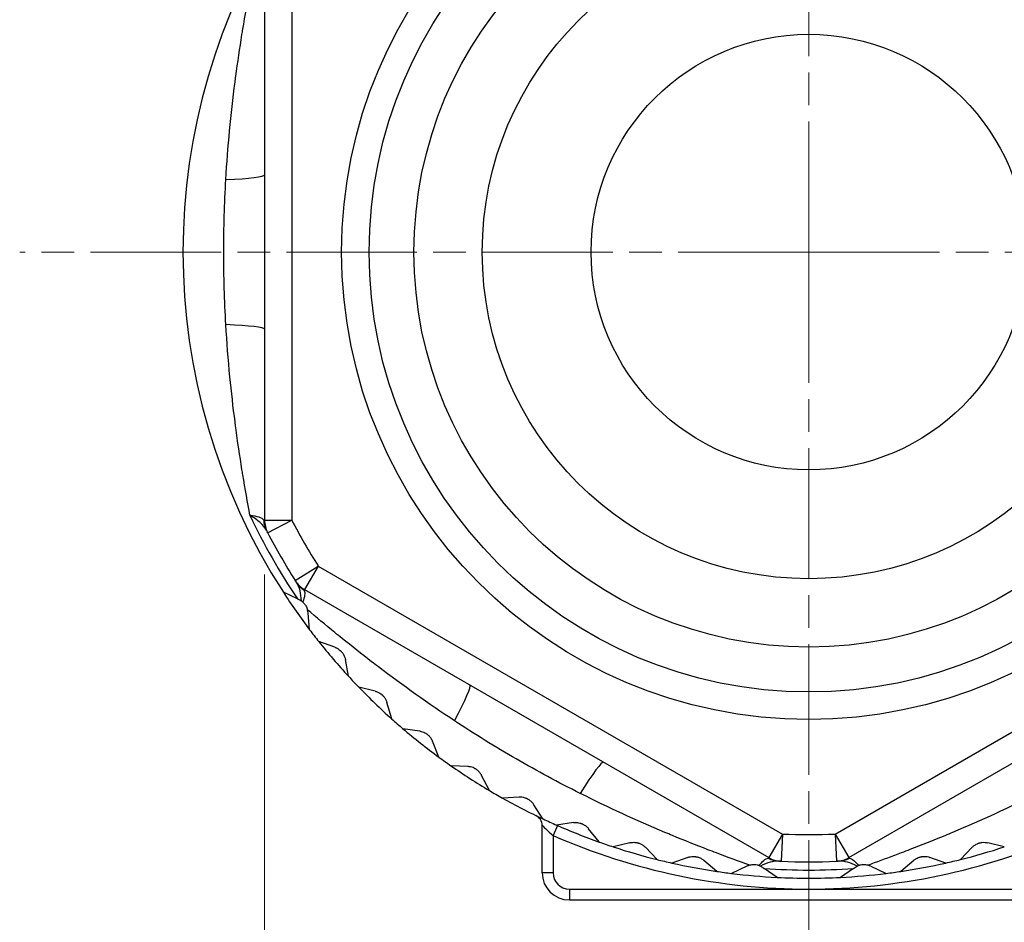
# Model space of a CAD drawing. Units: millimetres. Extents: x 0 to 391, y 0 to 281.
# Drawn here: x 299 to 317, y 109 to 125 of the extents above; entities that cross this region are included whole.
import ezdxf

# ---------------------------------------------------------------- set-up
doc = ezdxf.new("R2010")
doc.units = ezdxf.units.MM
doc.header["$LTSCALE"] = 0.2
doc.linetypes.add('AM_ISO08W050', pattern=[18, 12, -1.5, 3, -1.5])
for name, color, linetype, lineweight in [('AM_5', 3, 'Continuous', 13), ('AM_7', 4, 'AM_ISO08W050', 13), ('TK3', 5, 'Continuous', 25), ('TK4', 3, 'Continuous', 25)]:
    doc.layers.add(name, color=color, linetype=linetype, lineweight=lineweight)
doc.styles.get("Standard").update_dxf_attribs({"font": 'ISOCP.SHX', "bigfont": 'bigfont.shx'})
doc.dimstyles.new('AM_ISO$0', dxfattribs={"dimtxt": 3.5, "dimasz": 2.5, "dimexe": 1, "dimexo": 1, "dimgap": 1, "dimtad": 1, "dimdsep": 46, "dimtxsty": 'Standard', "dimblk": 'OPEN30', "dimcen": 0, "dimclrd": 256, "dimclre": 256, "dimclrt": 2, "dimadec": 0, "dimazin": 2, "dimtp": 0.1, "dimtm": 0.1, "dimtfac": 0.71, "dimtmove": 0, "dimatfit": 3, "dimldrblk": 'OPEN30', "dimfxl": 1, "dimtfill": 1, "dimtfillclr": 256, "dimlwd": -1, "dimlwe": -1, "dimarcsym": 0})

# ---------------------------------------------------------------- blocks, each defined once
blk = doc.blocks.new('_Open30')
at = {"color": 0, "linetype": 'ByBlock', "lineweight": -2}
for p, q in [((-1, 0.2679), (0, 0)), ((0, 0), (-1, -0.2679)), ((0, 0), (-1, 0))]:
    blk.add_line(p, q, dxfattribs=at)
blk = doc.blocks.new('*D31')
at = {"layer": 'AM_5', "transparency": 16777216}
for p, q in [((303.903, 115.006), (303.903, 94.436)), ((323.903, 115.006), (323.903, 94.436)), ((321.403, 95.436), (306.403, 95.436))]:
    blk.add_line(p, q, dxfattribs=at)
at = {"layer": 'Defpoints', "color": 0, "transparency": 16777216}
for p in [(303.903, 116.006), (323.903, 116.006), (303.903, 95.436)]:
    blk.add_point(p, dxfattribs=at)
at = {"layer": 'AM_5', "transparency": 16777216, "xscale": 2.5, "yscale": 2.5, "zscale": 2.5, "rotation": 180}
blk.add_blockref('_Open30', (303.903, 95.436), dxfattribs=at)
at = {"layer": 'AM_5', "transparency": 16777216, "xscale": 2.5, "yscale": 2.5, "zscale": 2.5}
blk.add_blockref('_Open30', (323.903, 95.436), dxfattribs=at)
at = {"layer": 'AM_5', "color": 2, "transparency": 16777216, "insert": (313.903, 98.186), "char_height": 3.5, "attachment_point": 5, "bg_fill": 3, "box_fill_scale": 1.1, "bg_fill_color": 256, "bg_fill_true_color": 13158600, "bg_fill_transparency": 0}
blk.add_mtext('20', dxfattribs=at)

msp = doc.modelspace()

# ---------------------------------------------------------------- linework, layer by layer
at = {"layer": 'AM_7'}
for q in [(313.903, 135.429), (299.403, 120.929), (328.403, 120.929)]:
    msp.add_line((313.903, 120.929), q, dxfattribs=at)
at = {"layer": 'TK3'}
for p, q in [((303.903, 125.852), (303.903, 116.006)), ((304.403, 125.852), (304.403, 116.006)), ((303.903, 116.006), (304.403, 116.006)), ((303.959, 115.775), (304.403, 116.006)), ((304.468, 114.894), (304.889, 115.163)), ((304.889, 115.163), (304.639, 114.73)), ((304.889, 115.163), (313.417, 110.24)), ((314.389, 110.24), (322.917, 115.163)), ((304.639, 114.73), (313.167, 109.807)), ((314.639, 109.807), (323.167, 114.73)), ((304.509, 114.56), (304.249, 114.681)), ((304.509, 114.56), (304.531, 114.549)), ((304.73, 113.993), (304.703, 114.304)), ((305.192, 113.672), (304.899, 113.776)), ((305.445, 113.138), (305.387, 113.444)), ((305.936, 112.863), (305.634, 112.938)), ((306.239, 112.356), (306.152, 112.655)), ((306.754, 112.129), (306.446, 112.175)), ((307.105, 111.654), (306.99, 111.943)), ((307.64, 111.479), (307.329, 111.494)), ((308.034, 111.039), (307.892, 111.316)), ((308.584, 110.917), (308.273, 110.902)), ((309.019, 110.517), (308.851, 110.779)), ((309.003, 109.529), (309.003, 110.399)), ((309.284, 110.398), (309.203, 110.214)), ((309.578, 110.449), (309.27, 110.404)), ((309.203, 110.214), (309.203, 109.529)), ((310.05, 110.094), (309.857, 110.338)), ((313.417, 110.24), (313.167, 109.807)), ((313.417, 110.24), (313.394, 109.741)), ((314.389, 110.24), (314.639, 109.807)), ((314.389, 110.24), (314.412, 109.741)), ((310.613, 110.079), (310.311, 110.004)), ((317.496, 110.004), (317.193, 110.079)), ((311.117, 109.771), (310.901, 109.996)), ((316.905, 109.996), (316.689, 109.771)), ((311.679, 109.812), (311.385, 109.708)), ((312.211, 109.554), (311.974, 109.757)), ((312.766, 109.649), (312.483, 109.517)), ((315.041, 109.649), (315.323, 109.517)), ((315.833, 109.757), (315.596, 109.554)), ((316.421, 109.708), (316.127, 109.812)), ((309.203, 109.529), (309.003, 109.529)), ((313.065, 109.622), (313.084, 109.609)), ((313.32, 109.444), (313.084, 109.609)), ((314.722, 109.609), (314.487, 109.444)), ((314.722, 109.609), (314.742, 109.622)), ((309.503, 109.229), (309.503, 109.029)), ((309.503, 109.229), (313.903, 109.229)), ((313.903, 109.229), (318.303, 109.229)), ((309.503, 109.029), (318.303, 109.029))]:
    msp.add_line(p, q, dxfattribs=at)
for radius in [8.584, 8.079, 7.255]:
    msp.add_circle((313.903, 120.929), radius, dxfattribs=at)
for centre, radius, start, end in [((313.903, 120.929), 11.5, 147.0917, 212.9083), ((313.903, 120.929), 11.35, 205.2088, 214.1369), ((304.403, 116.006), 0.5, 180, 207.3956), ((313.903, 120.929), 10.7, 207.3956, 212.6044), ((313.903, 120.929), 11.2, 207.3956, 212.6044), ((304.889, 115.163), 0.5, 212.6044, 240), ((313.903, 120.929), 11.5, 212.9083, 217.0917), ((313.903, 120.929), 11.5, 217.0917, 218.4638), ((313.903, 120.929), 11.5, 218.4638, 222.6473), ((313.903, 120.929), 11.5, 222.6473, 224.0194), ((313.903, 120.929), 11.5, 224.0194, 228.2028), ((313.903, 120.929), 11.5, 228.2028, 229.575), ((313.903, 120.929), 11.5, 229.575, 233.7584), ((313.903, 120.929), 11.5, 233.7584, 235.1305), ((313.903, 120.929), 11.5, 235.1305, 239.3139), ((313.903, 120.929), 11.5, 239.3139, 240.6861), ((313.903, 120.929), 11.5, 240.6861, 244.8695), ((308.803, 110.399), 0.2, 0, 64.1576), ((313.903, 120.929), 11.5, 244.8695, 246.2416), ((313.903, 120.929), 11.5, 246.2416, 250.425), ((313.903, 120.929), 11.7, 246.3149, 270), ((313.903, 120.929), 10.7, 267.3956, 272.6044), ((313.903, 120.929), 11.7, 270, 293.6851), ((313.903, 120.929), 11.5, 250.425, 251.7972), ((313.903, 120.929), 11.5, 251.7972, 255.9806), ((313.903, 120.929), 11.5, 284.0194, 288.2028), ((313.903, 120.929), 11.5, 255.9806, 257.3527), ((313.903, 120.929), 11.5, 257.3527, 261.5362), ((313.417, 110.24), 0.5, 240, 267.3956), ((313.903, 120.929), 11.2, 267.3956, 272.6044), ((314.389, 110.24), 0.5, 272.6044, 300), ((313.903, 120.929), 11.5, 278.4638, 282.6473), ((313.903, 120.929), 11.5, 282.6473, 284.0194), ((309.503, 109.529), 0.5, 180, 270), ((309.503, 109.529), 0.3, 180, 270), ((313.903, 120.929), 11.5, 261.5362, 262.9083), ((313.903, 120.929), 11.5, 262.9083, 267.0917), ((313.903, 120.929), 11.35, 265.8631, 274.1369), ((313.903, 120.929), 11.5, 272.9083, 277.0917), ((313.903, 120.929), 11.5, 277.0917, 278.4638), ((313.903, 120.929), 11.5, 267.0917, 272.9083)]:
    msp.add_arc(centre, radius, start, end, dxfattribs=at)
for centre, major_axis, ratio, start_param, end_param in [((302.503, 122.347), (1.4, 0), 0.070255, 5.226615, 6.283185), ((302.503, 119.511), (1.4, 0), 0.070255, 0, 1.056571), ((304.381, 116.048), (-0.445, -0.228), 0.947838, 5.87202, 6.283185), ((304.915, 115.123), (-0.42, -0.271), 0.947838, 0, 0.411212), ((306.975, 111.765), (0.7, 1.212), 0.070255, 5.226615, 6.283185), ((309.431, 110.347), (0.7, 1.212), 0.070255, 0, 1.056571), ((313.37, 110.242), (-0.025, -0.499), 0.947838, 5.871963, 6.283185), ((314.437, 110.242), (0.025, -0.499), 0.947838, 0, 0.411212)]:
    msp.add_ellipse(centre, major_axis=major_axis, ratio=ratio, start_param=start_param, end_param=end_param, dxfattribs=at)
for points, knots in [([(303.192, 122.261), (303.226, 122.86), (303.284, 123.458), (303.361, 124.048), (303.366, 124.085), (303.37, 124.122), (303.375, 124.158), (303.41, 124.416), (303.448, 124.672), (303.488, 124.924), (303.494, 124.957), (303.499, 124.99), (303.504, 125.023), (303.546, 125.276), (303.59, 125.529), (303.634, 125.763)], [0, 0, 0, 0, 0.5, 0.5, 0.5, 0.5310445, 0.5310445, 0.5310445, 0.75, 0.75, 0.75, 0.7789, 0.7789, 0.7789, 0.9999999, 0.9999999, 0.9999999, 0.9999999]), ([(303.192, 119.597), (303.166, 120.04), (303.153, 120.484), (303.153, 120.929), (303.153, 121.373), (303.166, 121.818), (303.192, 122.261)], [0, 0, 0, 0, 0.5, 0.5, 0.5, 1, 1, 1, 1]), ([(303.634, 116.095), (303.59, 116.33), (303.546, 116.581), (303.504, 116.835), (303.499, 116.868), (303.494, 116.901), (303.488, 116.934), (303.447, 117.188), (303.409, 117.446), (303.374, 117.706), (303.37, 117.741), (303.365, 117.776), (303.361, 117.81), (303.325, 118.084), (303.294, 118.361), (303.267, 118.637), (303.235, 118.956), (303.21, 119.276), (303.192, 119.597)], [0.0000001, 0.0000001, 0.0000001, 0.0000001, 0.2214176, 0.2214176, 0.2214176, 0.25, 0.25, 0.25, 0.4705444, 0.4705444, 0.4705444, 0.5, 0.5, 0.5, 0.731978, 0.731978, 0.731978, 1, 1, 1, 1]), ([(303.937, 115.82), (303.912, 115.868), (303.873, 115.915), (303.822, 115.96), (303.771, 116.006), (303.706, 116.051), (303.634, 116.095)], [0, 0, 0, 0, 0.5, 0.5, 0.5, 0.9999987, 0.9999987, 0.9999987, 0.9999987]), ([(304.531, 114.549), (304.544, 114.543), (304.556, 114.536), (304.573, 114.526), (304.576, 114.523), (304.58, 114.521)], [0.181424216, 0.181424216, 0.181424216, 0.181424216, 0.187614658, 0.187614658, 0.189260143, 0.189260143, 0.189260143, 0.189260143]), ([(304.603, 114.502), (304.599, 114.505), (304.595, 114.509), (304.587, 114.515), (304.584, 114.518), (304.58, 114.521)], [0.000000027, 0.000000027, 0.000000027, 0.000000027, 0.001701567, 0.001701567, 0.003512615, 0.003512615, 0.003512615, 0.003512615]), ([(304.603, 114.502), (304.607, 114.499), (304.61, 114.495), (304.618, 114.488), (304.622, 114.483), (304.639, 114.465), (304.65, 114.45), (304.668, 114.421), (304.675, 114.407), (304.686, 114.382), (304.69, 114.37), (304.693, 114.358)], [0.000001, 0.000001, 0.000001, 0.000001, 0.00151306, 0.00151306, 0.00336342, 0.00336342, 0.00906343, 0.00906343, 0.013856, 0.013856, 0.01806166, 0.01806166, 0.01806166, 0.01806166]), ([(304.703, 114.304), (304.701, 114.32), (304.699, 114.337), (304.693, 114.356), (304.693, 114.357), (304.693, 114.358)], [0.08994947, 0.08994947, 0.08994947, 0.08994947, 0.10096242, 0.10096242, 0.10152972, 0.10152972, 0.10152972, 0.10152972]), ([(307.394, 112.319), (306.914, 112.634), (306.447, 112.966), (305.994, 113.311), (305.952, 113.342), (305.911, 113.374), (305.87, 113.405), (305.685, 113.547), (305.504, 113.69), (305.327, 113.833), (305.282, 113.869), (305.238, 113.905), (305.194, 113.941), (305.023, 114.08), (304.853, 114.222), (304.693, 114.358)], [0, 0, 0, 0, 0.5, 0.5, 0.5, 0.5456739, 0.5456739, 0.5456739, 0.75, 0.75, 0.75, 0.801032, 0.801032, 0.801032, 0.999997, 0.999997, 0.999997, 0.999997]), ([(305.192, 113.672), (305.2, 113.669), (305.207, 113.666), (305.23, 113.656), (305.245, 113.648), (305.271, 113.631), (305.282, 113.622), (305.298, 113.608), (305.304, 113.602), (305.312, 113.594), (305.314, 113.592), (305.318, 113.587), (305.32, 113.585), (305.323, 113.581), (305.324, 113.58), (305.328, 113.575), (305.33, 113.573), (305.337, 113.563), (305.341, 113.557), (305.358, 113.532), (305.367, 113.513), (305.38, 113.477), (305.385, 113.46), (305.387, 113.444)], [-0.14909612, -0.14909612, -0.14909612, -0.14909612, -0.14359241, -0.14359241, -0.13339175, -0.13339175, -0.12598616, -0.12598616, -0.12208326, -0.12208326, -0.1203358, -0.1203358, -0.11903924, -0.11903924, -0.11783679, -0.11783679, -0.11619844, -0.11619844, -0.11212508, -0.11212508, -0.10096242, -0.10096242, -0.08994947, -0.08994947, -0.08994947, -0.08994947]), ([(305.936, 112.863), (305.944, 112.861), (305.951, 112.859), (305.974, 112.851), (305.99, 112.844), (306.018, 112.829), (306.03, 112.822), (306.047, 112.809), (306.053, 112.804), (306.062, 112.797), (306.065, 112.795), (306.069, 112.791), (306.071, 112.789), (306.074, 112.785), (306.076, 112.784), (306.08, 112.779), (306.082, 112.777), (306.09, 112.769), (306.095, 112.763), (306.114, 112.739), (306.125, 112.721), (306.142, 112.687), (306.148, 112.67), (306.152, 112.655)], [-0.14909612, -0.14909612, -0.14909612, -0.14909612, -0.14359241, -0.14359241, -0.13339175, -0.13339175, -0.12598616, -0.12598616, -0.12208326, -0.12208326, -0.1203358, -0.1203358, -0.11903924, -0.11903924, -0.11783679, -0.11783679, -0.11619844, -0.11619844, -0.11212508, -0.11212508, -0.10096242, -0.10096242, -0.08994947, -0.08994947, -0.08994947, -0.08994947]), ([(309.701, 110.987), (309.304, 111.186), (308.913, 111.397), (308.528, 111.619), (308.143, 111.841), (307.765, 112.075), (307.394, 112.319)], [0, 0, 0, 0, 0.5, 0.5, 0.5, 1, 1, 1, 1]), ([(306.754, 112.129), (306.762, 112.128), (306.77, 112.127), (306.794, 112.121), (306.81, 112.116), (306.839, 112.104), (306.852, 112.098), (306.87, 112.087), (306.877, 112.082), (306.886, 112.076), (306.889, 112.074), (306.894, 112.07), (306.896, 112.069), (306.9, 112.066), (306.902, 112.064), (306.906, 112.06), (306.908, 112.058), (306.917, 112.051), (306.923, 112.045), (306.943, 112.023), (306.956, 112.007), (306.976, 111.974), (306.984, 111.958), (306.99, 111.943)], [-0.14909612, -0.14909612, -0.14909612, -0.14909612, -0.14359241, -0.14359241, -0.13339175, -0.13339175, -0.12598616, -0.12598616, -0.12208326, -0.12208326, -0.1203358, -0.1203358, -0.11903924, -0.11903924, -0.11783679, -0.11783679, -0.11619844, -0.11619844, -0.11212508, -0.11212508, -0.10096242, -0.10096242, -0.08994947, -0.08994947, -0.08994947, -0.08994947]), ([(307.892, 111.316), (307.885, 111.331), (307.875, 111.346), (307.852, 111.376), (307.838, 111.391), (307.816, 111.411), (307.809, 111.416), (307.8, 111.423), (307.797, 111.425), (307.793, 111.428), (307.791, 111.429), (307.786, 111.432), (307.784, 111.433), (307.779, 111.436), (307.776, 111.438), (307.766, 111.444), (307.76, 111.447), (307.74, 111.457), (307.727, 111.462), (307.697, 111.471), (307.68, 111.474), (307.656, 111.478), (307.648, 111.478), (307.64, 111.479)], [0.08994947, 0.08994947, 0.08994947, 0.08994947, 0.10096242, 0.10096242, 0.11212508, 0.11212508, 0.11619844, 0.11619844, 0.11783679, 0.11783679, 0.11903924, 0.11903924, 0.1203358, 0.1203358, 0.12208326, 0.12208326, 0.12598616, 0.12598616, 0.13339175, 0.13339175, 0.14359241, 0.14359241, 0.14909612, 0.14909612, 0.14909612, 0.14909612]), ([(308.851, 110.779), (308.842, 110.793), (308.831, 110.807), (308.805, 110.835), (308.79, 110.849), (308.766, 110.866), (308.759, 110.871), (308.749, 110.877), (308.746, 110.878), (308.741, 110.881), (308.739, 110.882), (308.735, 110.884), (308.732, 110.886), (308.727, 110.888), (308.724, 110.89), (308.713, 110.894), (308.706, 110.897), (308.686, 110.904), (308.672, 110.908), (308.641, 110.914), (308.624, 110.916), (308.6, 110.917), (308.592, 110.917), (308.584, 110.917)], [0.08994947, 0.08994947, 0.08994947, 0.08994947, 0.10096242, 0.10096242, 0.11212508, 0.11212508, 0.11619844, 0.11619844, 0.11783679, 0.11783679, 0.11903924, 0.11903924, 0.1203358, 0.1203358, 0.12208326, 0.12208326, 0.12598616, 0.12598616, 0.13339175, 0.13339175, 0.14359241, 0.14359241, 0.14909612, 0.14909612, 0.14909612, 0.14909612]), ([(312.818, 109.667), (312.62, 109.738), (312.413, 109.814), (312.205, 109.893), (312.152, 109.913), (312.1, 109.933), (312.047, 109.953), (311.831, 110.037), (311.615, 110.123), (311.398, 110.212), (311.352, 110.231), (311.306, 110.251), (311.26, 110.27), (310.734, 110.491), (310.214, 110.729), (309.701, 110.987)], [0.0000036, 0.0000036, 0.0000036, 0.0000036, 0.1993349, 0.1993349, 0.1993349, 0.25, 0.25, 0.25, 0.4560071, 0.4560071, 0.4560071, 0.5, 0.5, 0.5, 1, 1, 1, 1]), ([(318.105, 110.987), (317.593, 110.729), (317.071, 110.49), (316.546, 110.27), (316.498, 110.25), (316.45, 110.23), (316.402, 110.21), (316.187, 110.121), (315.973, 110.036), (315.76, 109.954), (315.707, 109.933), (315.654, 109.913), (315.601, 109.893), (315.434, 109.83), (315.267, 109.768), (315.105, 109.709)], [0, 0, 0, 0, 0.5, 0.5, 0.5, 0.5456739, 0.5456739, 0.5456739, 0.75, 0.75, 0.75, 0.801032, 0.801032, 0.801032, 0.9613216, 0.9613216, 0.9613216, 0.9613216]), ([(309.003, 110.399), (309.003, 110.399), (309.03, 110.373), (309.065, 110.34), (309.067, 110.338), (309.07, 110.336), (309.072, 110.333), (309.11, 110.298), (309.156, 110.256), (309.203, 110.214)], [0, 0, 0, 0, 0.469331, 0.469331, 0.469331, 0.5, 0.5, 0.5, 1, 1, 1, 1]), ([(309.578, 110.449), (309.586, 110.45), (309.594, 110.451), (309.619, 110.452), (309.636, 110.452), (309.667, 110.449), (309.681, 110.446), (309.702, 110.441), (309.709, 110.439), (309.72, 110.435), (309.723, 110.434), (309.729, 110.432), (309.731, 110.431), (309.736, 110.429), (309.738, 110.428), (309.743, 110.426), (309.746, 110.425), (309.757, 110.42), (309.764, 110.416), (309.79, 110.401), (309.806, 110.389), (309.835, 110.364), (309.847, 110.351), (309.857, 110.338)], [-0.14909612, -0.14909612, -0.14909612, -0.14909612, -0.14359241, -0.14359241, -0.13339175, -0.13339175, -0.12598616, -0.12598616, -0.12208326, -0.12208326, -0.1203358, -0.1203358, -0.11903924, -0.11903924, -0.11783679, -0.11783679, -0.11619844, -0.11619844, -0.11212508, -0.11212508, -0.10096242, -0.10096242, -0.08994947, -0.08994947, -0.08994947, -0.08994947]), ([(310.613, 110.079), (310.621, 110.081), (310.629, 110.083), (310.653, 110.087), (310.67, 110.088), (310.702, 110.088), (310.715, 110.087), (310.737, 110.084), (310.745, 110.082), (310.755, 110.08), (310.759, 110.079), (310.765, 110.077), (310.767, 110.077), (310.772, 110.075), (310.774, 110.074), (310.78, 110.073), (310.783, 110.072), (310.794, 110.068), (310.801, 110.065), (310.828, 110.053), (310.846, 110.042), (310.877, 110.019), (310.89, 110.008), (310.901, 109.996)], [-0.14909612, -0.14909612, -0.14909612, -0.14909612, -0.14359241, -0.14359241, -0.13339175, -0.13339175, -0.12598616, -0.12598616, -0.12208326, -0.12208326, -0.1203358, -0.1203358, -0.11903924, -0.11903924, -0.11783679, -0.11783679, -0.11619844, -0.11619844, -0.11212508, -0.11212508, -0.10096242, -0.10096242, -0.08994947, -0.08994947, -0.08994947, -0.08994947]), ([(316.905, 109.996), (316.911, 110.002), (316.916, 110.007), (316.935, 110.023), (316.948, 110.034), (316.975, 110.05), (316.987, 110.057), (317.007, 110.066), (317.015, 110.068), (317.025, 110.072), (317.028, 110.073), (317.034, 110.075), (317.037, 110.076), (317.041, 110.077), (317.044, 110.078), (317.049, 110.079), (317.053, 110.08), (317.064, 110.083), (317.072, 110.084), (317.101, 110.088), (317.122, 110.089), (317.16, 110.086), (317.178, 110.083), (317.193, 110.079)], [-0.14909612, -0.14909612, -0.14909612, -0.14909612, -0.14359241, -0.14359241, -0.13339175, -0.13339175, -0.12598616, -0.12598616, -0.12208326, -0.12208326, -0.1203358, -0.1203358, -0.11903924, -0.11903924, -0.11783679, -0.11783679, -0.11619844, -0.11619844, -0.11212508, -0.11212508, -0.10096242, -0.10096242, -0.08994947, -0.08994947, -0.08994947, -0.08994947]), ([(311.679, 109.812), (311.686, 109.814), (311.694, 109.817), (311.718, 109.823), (311.735, 109.826), (311.766, 109.829), (311.78, 109.829), (311.802, 109.828), (311.809, 109.827), (311.821, 109.826), (311.824, 109.825), (311.83, 109.824), (311.833, 109.824), (311.837, 109.823), (311.84, 109.823), (311.845, 109.821), (311.849, 109.821), (311.86, 109.818), (311.867, 109.816), (311.896, 109.806), (311.914, 109.797), (311.948, 109.778), (311.962, 109.767), (311.974, 109.757)], [-0.14909612, -0.14909612, -0.14909612, -0.14909612, -0.14359241, -0.14359241, -0.13339175, -0.13339175, -0.12598616, -0.12598616, -0.12208326, -0.12208326, -0.1203358, -0.1203358, -0.11903924, -0.11903924, -0.11783679, -0.11783679, -0.11619844, -0.11619844, -0.11212508, -0.11212508, -0.10096242, -0.10096242, -0.08994947, -0.08994947, -0.08994947, -0.08994947]), ([(315.833, 109.757), (315.838, 109.762), (315.845, 109.767), (315.865, 109.781), (315.879, 109.79), (315.908, 109.804), (315.92, 109.809), (315.941, 109.816), (315.949, 109.818), (315.959, 109.821), (315.963, 109.822), (315.969, 109.823), (315.971, 109.823), (315.976, 109.824), (315.979, 109.825), (315.984, 109.826), (315.987, 109.826), (315.999, 109.827), (316.007, 109.828), (316.037, 109.829), (316.057, 109.828), (316.095, 109.822), (316.112, 109.817), (316.127, 109.812)], [-0.14909612, -0.14909612, -0.14909612, -0.14909612, -0.14359241, -0.14359241, -0.13339175, -0.13339175, -0.12598616, -0.12598616, -0.12208326, -0.12208326, -0.1203358, -0.1203358, -0.11903924, -0.11903924, -0.11783679, -0.11783679, -0.11619844, -0.11619844, -0.11212508, -0.11212508, -0.10096242, -0.10096242, -0.08994947, -0.08994947, -0.08994947, -0.08994947]), ([(312.987, 109.661), (312.983, 109.663), (312.978, 109.664), (312.968, 109.667), (312.962, 109.669), (312.937, 109.674), (312.919, 109.676), (312.885, 109.677), (312.869, 109.676), (312.842, 109.673), (312.83, 109.67), (312.818, 109.667)], [-0.01807633, -0.01807633, -0.01807633, -0.01807633, -0.01657918, -0.01657918, -0.01471779, -0.01471779, -0.00901826, -0.00901826, -0.00421459, -0.00421459, -0.00000019, -0.00000019, -0.00000019, -0.00000019]), ([(313.015, 109.65), (313.011, 109.652), (313.006, 109.654), (312.997, 109.658), (312.992, 109.66), (312.987, 109.661)], [0.000000006, 0.000000006, 0.000000006, 0.000000006, 0.001810951, 0.001810951, 0.003512409, 0.003512409, 0.003512409, 0.003512409]), ([(313.015, 109.65), (313.022, 109.647), (313.028, 109.644), (313.045, 109.635), (313.055, 109.629), (313.065, 109.622)], [0.010887499, 0.010887499, 0.010887499, 0.010887499, 0.013573054, 0.013573054, 0.018226544, 0.018226544, 0.018226544, 0.018226544]), ([(314.742, 109.622), (314.753, 109.63), (314.766, 109.638), (314.783, 109.647), (314.787, 109.649), (314.791, 109.65)], [0.181424216, 0.181424216, 0.181424216, 0.181424216, 0.187614658, 0.187614658, 0.189260143, 0.189260143, 0.189260143, 0.189260143]), ([(314.819, 109.661), (314.814, 109.66), (314.81, 109.658), (314.8, 109.654), (314.795, 109.652), (314.791, 109.65)], [0.000000027, 0.000000027, 0.000000027, 0.000000027, 0.001701567, 0.001701567, 0.003512615, 0.003512615, 0.003512615, 0.003512615]), ([(314.988, 109.667), (314.977, 109.67), (314.964, 109.673), (314.937, 109.676), (314.922, 109.677), (314.888, 109.676), (314.869, 109.674), (314.845, 109.669), (314.839, 109.667), (314.828, 109.664), (314.824, 109.663), (314.819, 109.661)], [-0.01808978, -0.01808978, -0.01808978, -0.01808978, -0.01387757, -0.01387757, -0.00907518, -0.00907518, -0.0033831, -0.0033831, -0.00152107, -0.00152107, -0.00002942, -0.00002942, -0.00002942, -0.00002942]), ([(315.041, 109.649), (315.026, 109.655), (315.01, 109.662), (314.99, 109.667), (314.989, 109.667), (314.988, 109.667)], [0.08994947, 0.08994947, 0.08994947, 0.08994947, 0.10096242, 0.10096242, 0.10153021, 0.10153021, 0.10153021, 0.10153021])]:
    msp.add_open_spline(points, degree=3, knots=knots, dxfattribs=at)
for points in [[(303.634, 116.095), (303.76, 116.083), (303.852, 116.055), (303.887, 116.007)], [(303.887, 116.007), (303.899, 115.991), (303.903, 115.994), (303.903, 116.006)], [(303.959, 115.775), (303.959, 115.775), (303.953, 115.788), (303.937, 115.82)], [(304.495, 114.852), (304.476, 114.882), (304.468, 114.894), (304.468, 114.894)], [(304.58, 114.521), (304.572, 114.66), (304.547, 114.773), (304.495, 114.852)], [(304.633, 114.716), (304.653, 114.669), (304.64, 114.595), (304.603, 114.502)], [(304.639, 114.73), (304.629, 114.736), (304.625, 114.734), (304.633, 114.716)], [(312.818, 109.667), (312.799, 109.662), (312.781, 109.656), (312.766, 109.649)], [(312.987, 109.661), (313.049, 109.74), (313.107, 109.788), (313.157, 109.794)], [(313.345, 109.743), (313.25, 109.748), (313.14, 109.713), (313.015, 109.65)], [(313.157, 109.794), (313.177, 109.796), (313.177, 109.801), (313.167, 109.807)], [(313.394, 109.741), (313.394, 109.741), (313.38, 109.741), (313.345, 109.743)], [(314.462, 109.743), (314.427, 109.741), (314.412, 109.741), (314.412, 109.741)], [(314.791, 109.65), (314.666, 109.713), (314.556, 109.748), (314.462, 109.743)], [(314.639, 109.807), (314.629, 109.801), (314.629, 109.796), (314.649, 109.794)], [(314.649, 109.794), (314.699, 109.788), (314.757, 109.74), (314.819, 109.661)], [(315.105, 109.709), (315.066, 109.695), (315.027, 109.681), (314.988, 109.667)]]:
    msp.add_open_spline(points, degree=3, dxfattribs=at)
at = {"layer": 'TK4'}
for radius in [6, 4]:
    msp.add_circle((313.903, 120.929), radius, dxfattribs=at)

# ---------------------------------------------------------------- next in the draw order: dimensions: what is measured, and where the dimension line sits
at = {"layer": 'AM_5'}
dim = msp.add_linear_dim(base=(303.903, 95.436), p1=(323.903, 116.006), p2=(303.903, 116.006), angle=0, dimstyle='AM_ISO$0', dxfattribs=at)
dim.commit()
dim.dimension.update_dxf_attribs({"geometry": '*D31', "text_midpoint": (313.903, 98.186)})

# ---------------------------------------------------------------- next in the draw order: linework, layer by layer
at = {"layer": 'AM_7'}
msp.add_line((313.903, 120.929), (313.903, 106.429), dxfattribs=at)

doc.saveas('drawing.dxf')
